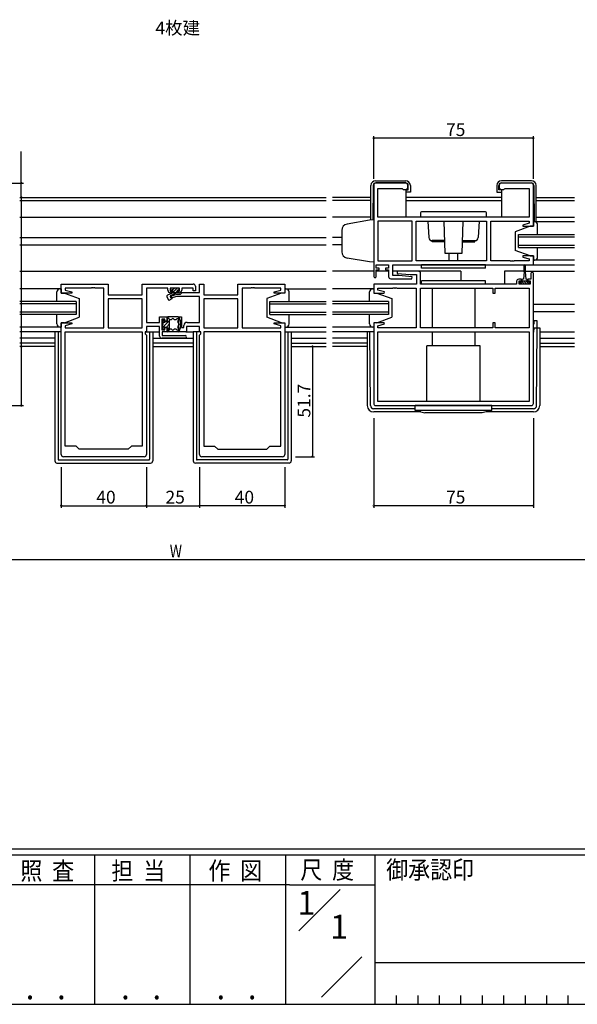
# Model space of a CAD drawing. Extents: x 0 to 1587, y 0 to 1128.
# Drawn here: x 1046 to 1308, y 0 to 462 of the extents above; entities that cross this region are included whole.
import ezdxf
from ezdxf.enums import TextEntityAlignment as Align

# ---------------------------------------------------------------- set-up
doc = ezdxf.new("R2010")
doc.units = 0
for name, color, linetype in [('USER1', 3, 'CONTINUOUS'), ('YKK_11', 7, 'CONTINUOUS'), ('YKK_12', 2, 'CONTINUOUS'), ('YKK_13', 4, 'CONTINUOUS'), ('YKK_D', 6, 'CONTINUOUS'), ('YKK_ZWAK', 7, 'CONTINUOUS')]:
    doc.layers.add(name, color=color, linetype=linetype)
doc.styles.get("Standard").update_dxf_attribs({"font": 'ROMANS.SHX', "bigfont": 'EXTFONT.SHX'})
doc.styles.add('YKK_OSSTYLE1', font='romans.shx', dxfattribs={"width": 0.9, "bigfont": 'EXTFONT.SHX'})

# ---------------------------------------------------------------- blocks, each defined once
blk = doc.blocks.new('A201')
at = {"layer": 'YKK_ZWAK', "color": 254, "linetype": 'Continuous'}
for p, q in [((571, 35), (21, 35)), ((544, 34), (21, 34)), ((437, 34), (437, 9)), ((452, 34), (452, 9)), ((452, 16), (524, 16)), ((21, 9), (544, 9))]:
    blk.add_line(p, q, dxfattribs=at)
at = {"layer": 'YKK_ZWAK', "color": 131, "linetype": 'Continuous'}
for p, q in [((405, 34), (405, 9)), ((421, 34), (421, 9)), ((437.7, 29), (389, 29)), ((437.7, 29), (452, 29)), ((439.26, 21.33), (446.19, 28.25)), ((443.05, 10.18), (449.85, 16.98)), ((455.6, 10.5), (455.6, 9)), ((459.2, 10.5), (459.2, 9)), ((462.8, 10.5), (462.8, 9)), ((466.4, 10.5), (466.4, 9)), ((470, 10.5), (470, 9)), ((473.6, 10.5), (473.6, 9)), ((477.2, 10.5), (477.2, 9)), ((480.8, 10.5), (480.8, 9)), ((484.4, 10.5), (484.4, 9))]:
    blk.add_line(p, q, dxfattribs=at)
at = {"layer": 'YKK_ZWAK', "color": 131, "linetype": 'Continuous', "style": 'YKK_OSSTYLE1', "width": 0.9}
for s, height, p in [('照  査', 3, (392.56, 29.87)), ('担  当', 3, (407.82, 29.87)), ('作  図', 3, (424.09, 29.88)), ('尺  度', 3, (439.51, 30.04)), ('御承認印', 3, (453.91, 30.05)), (' ． ．', 3.5, (392.18, 9.75)), (' ． ．', 3.5, (408.18, 9.75)), (' ． ．', 3.5, (424.18, 9.75))]:
    blk.add_text(s, height=height, dxfattribs=at).set_placement(p)

msp = doc.modelspace()

# ---------------------------------------------------------------- linework, layer by layer
at = {"layer": 'YKK_11'}
for p, q in [((1211.87, 384.43), (1211.87, 341.63)), ((1226.87, 385.43), (1212.87, 385.43)), ((1227.87, 383.43), (1227.87, 384.43)), ((1270.87, 384.43), (1270.87, 383.43)), ((1285.87, 385.43), (1271.87, 385.43)), ((1286.87, 365.23), (1286.87, 384.43)), ((1213.8, 369.43), (1213.8, 382.93)), ((1213.8, 382.93), (1225.17, 382.93)), ((1225.17, 382.93), (1225.37, 382.73)), ((1225.37, 382.73), (1225.67, 382.43)), ((1225.67, 382.43), (1226.87, 382.43)), ((1271.87, 382.43), (1273.07, 382.43)), ((1273.07, 382.43), (1273.37, 382.73)), ((1273.37, 382.73), (1273.57, 382.93)), ((1273.57, 382.93), (1284.94, 382.93)), ((1284.94, 382.93), (1284.94, 369.43)), ((1284.94, 369.43), (1213.8, 369.43)), ((1213.8, 367.5), (1213.8, 348.96)), ((1229.94, 367.5), (1213.8, 367.5)), ((1229.94, 348.96), (1229.94, 367.5)), ((1231.87, 348.96), (1231.87, 367.5)), ((1231.87, 367.5), (1264.87, 367.5)), ((1264.87, 367.5), (1264.87, 348.96)), ((1266.87, 348.96), (1266.87, 367.5)), ((1266.87, 367.5), (1284.94, 367.5)), ((1284.94, 366.58), (1281.84, 365.75)), ((1281.84, 365.75), (1281.91, 365.23)), ((1281.91, 365.23), (1286.87, 365.23)), ((1284.94, 367.5), (1284.94, 366.58)), ((1281.91, 351.23), (1281.84, 350.7)), ((1286.87, 351.23), (1281.91, 351.23)), ((1286.87, 347.03), (1286.87, 351.23)), ((1213.07, 345.53), (1213.07, 347.03)), ((1213.07, 347.03), (1218.87, 347.03)), ((1213.8, 348.96), (1229.94, 348.96)), ((1218.87, 347.03), (1218.87, 345.53)), ((1220.8, 342.03), (1220.8, 347.03)), ((1220.8, 347.03), (1286.87, 347.03)), ((1264.87, 348.96), (1231.87, 348.96)), ((1275.91, 348.96), (1266.87, 348.96)), ((1276.09, 348.84), (1275.91, 348.96)), ((1276.64, 348.84), (1276.09, 348.84)), ((1276.83, 348.96), (1276.64, 348.84)), ((1276.91, 348.96), (1276.83, 348.96)), ((1277.09, 348.84), (1276.91, 348.96)), ((1277.64, 348.84), (1277.09, 348.84)), ((1277.83, 348.96), (1277.64, 348.84)), ((1284.94, 348.96), (1277.83, 348.96)), ((1281.84, 350.7), (1284.94, 349.87)), ((1284.94, 349.87), (1284.94, 348.96)), ((1214.47, 345.53), (1213.07, 345.53)), ((1213.07, 341.63), (1213.07, 344.73)), ((1213.07, 344.73), (1214.47, 344.73)), ((1214.47, 344.73), (1214.47, 345.53)), ((1218.87, 345.53), (1217.47, 345.53)), ((1217.47, 345.53), (1217.47, 344.73)), ((1217.47, 344.73), (1218.87, 344.73)), ((1218.87, 344.73), (1218.87, 341.53)), ((1223.68, 342.03), (1220.8, 342.03)), ((1222.89, 344.03), (1222.85, 343.07)), ((1222.85, 343.07), (1229.06, 342.53)), ((1232.87, 344.03), (1222.89, 344.03)), ((1229.89, 341.48), (1223.68, 342.03)), ((1229.06, 342.53), (1231.94, 342.53)), ((1231.94, 342.53), (1231.94, 338.03)), ((1233.87, 338.03), (1233.87, 343.03)), ((1285.67, 342.93), (1285.67, 340.33)), ((1286.87, 282.03), (1286.87, 342.93)), ((1231.94, 338.03), (1211.87, 338.03)), ((1211.87, 338.03), (1211.87, 333.83)), ((1219.87, 340.53), (1229.85, 340.53)), ((1229.85, 340.53), (1229.89, 341.48)), ((1278.97, 338.03), (1233.87, 338.03)), ((1278.97, 339.33), (1278.97, 338.03)), ((1281.27, 340.33), (1279.97, 340.33)), ((1280.17, 338.03), (1280.17, 339.53)), ((1280.17, 339.53), (1281.27, 339.53)), ((1285.37, 338.03), (1280.17, 338.03)), ((1281.27, 339.53), (1281.27, 340.33)), ((1285.67, 340.33), (1284.27, 340.33)), ((1284.27, 340.33), (1284.27, 339.53)), ((1284.27, 339.53), (1285.37, 339.53)), ((1285.37, 339.53), (1285.37, 338.03)), ((1211.87, 333.83), (1216.83, 333.83)), ((1213.8, 335.18), (1213.8, 336.1)), ((1213.8, 336.1), (1220.91, 336.1)), ((1216.9, 334.35), (1213.8, 335.18)), ((1216.83, 333.83), (1216.9, 334.35)), ((1220.91, 336.1), (1221.09, 336.22)), ((1221.09, 336.22), (1221.64, 336.22)), ((1221.64, 336.22), (1221.83, 336.1)), ((1221.83, 336.1), (1221.91, 336.1)), ((1221.91, 336.1), (1222.09, 336.22)), ((1222.09, 336.22), (1222.64, 336.22)), ((1222.64, 336.22), (1222.83, 336.1)), ((1222.83, 336.1), (1231.87, 336.1)), ((1231.87, 336.1), (1231.87, 317.56)), ((1233.87, 317.56), (1233.87, 336.1)), ((1233.87, 336.1), (1267.87, 336.1)), ((1267.87, 336.1), (1267.87, 333.83)), ((1267.87, 333.83), (1268.87, 333.83)), ((1268.87, 333.83), (1268.87, 336.1)), ((1268.87, 336.1), (1284.94, 336.1)), ((1284.94, 336.1), (1284.94, 317.56)), ((1216.83, 319.83), (1211.87, 319.83)), ((1211.87, 319.83), (1211.87, 282.03)), ((1213.8, 318.47), (1216.9, 319.3)), ((1216.9, 319.3), (1216.83, 319.83)), ((1268.87, 319.83), (1267.87, 319.83)), ((1267.87, 319.83), (1267.87, 317.56)), ((1268.87, 317.56), (1268.87, 319.83)), ((1213.8, 317.56), (1213.8, 318.47)), ((1231.87, 317.56), (1213.8, 317.56)), ((1213.8, 282.96), (1213.8, 315.63)), ((1213.8, 315.63), (1284.94, 315.63)), ((1267.87, 317.56), (1233.87, 317.56)), ((1284.94, 317.56), (1268.87, 317.56)), ((1284.94, 315.63), (1284.94, 282.96)), ((1284.94, 282.96), (1213.8, 282.96)), ((1212.87, 281.03), (1285.87, 281.03))]:
    msp.add_line(p, q, dxfattribs=at)
at = {"layer": 'YKK_11', "color": 0, "linetype": 'ByBlock', "lineweight": -2}
for p, q in [((1065.12, 333.83), (1065.12, 338.03)), ((1065.12, 338.03), (1087.12, 338.03)), ((1087.12, 338.03), (1087.12, 333.03)), ((1103.19, 333.03), (1103.19, 338.03)), ((1103.19, 338.03), (1127.12, 338.03)), ((1130.12, 334.06), (1130.12, 338.03)), ((1130.12, 338.03), (1132.05, 338.03)), ((1132.05, 338.03), (1132.05, 333.03)), ((1148.12, 333.03), (1148.12, 338.03)), ((1148.12, 338.03), (1170.12, 338.03)), ((1170.12, 338.03), (1170.12, 333.83)), ((1070.08, 333.83), (1065.12, 333.83)), ((1079.16, 336.1), (1067.05, 336.1)), ((1067.05, 336.1), (1067.05, 335.18)), ((1067.05, 335.18), (1070.15, 334.35)), ((1070.15, 334.35), (1070.08, 333.83)), ((1079.34, 336.22), (1079.16, 336.1)), ((1079.89, 336.22), (1079.34, 336.22)), ((1080.08, 336.1), (1079.89, 336.22)), ((1080.16, 336.1), (1080.08, 336.1)), ((1080.34, 336.22), (1080.16, 336.1)), ((1080.89, 336.22), (1080.34, 336.22)), ((1081.08, 336.1), (1080.89, 336.22)), ((1085.12, 336.1), (1081.08, 336.1)), ((1085.12, 317.56), (1085.12, 336.1)), ((1087.12, 333.03), (1103.19, 333.03)), ((1115.22, 336.1), (1105.12, 336.1)), ((1105.12, 336.1), (1105.12, 320.06)), ((1115.22, 335.13), (1115.22, 336.1)), ((1120.72, 336.1), (1116.22, 336.1)), ((1116.22, 336.1), (1116.22, 334.73)), ((1116.22, 334.73), (1117.22, 334.73)), ((1116.39, 332.36), (1119.62, 333.23)), ((1117.22, 333.93), (1116.42, 333.93)), ((1117.22, 334.73), (1117.22, 333.93)), ((1119.62, 333.23), (1121.12, 333.23)), ((1119.72, 333.93), (1119.72, 334.73)), ((1119.72, 334.73), (1120.72, 334.73)), ((1120.52, 333.93), (1119.72, 333.93)), ((1120.72, 334.73), (1120.72, 336.1)), ((1121.12, 333.23), (1121.95, 334.06)), ((1127.12, 336.1), (1121.72, 336.1)), ((1121.72, 336.1), (1121.72, 335.13)), ((1121.95, 334.06), (1130.12, 334.06)), ((1127.12, 334.93), (1127.12, 336.1)), ((1128.12, 334.93), (1127.12, 334.93)), ((1128.12, 337.03), (1128.12, 334.93)), ((1132.05, 333.03), (1148.12, 333.03)), ((1154.16, 336.1), (1150.12, 336.1)), ((1150.12, 336.1), (1150.12, 317.56)), ((1154.34, 336.22), (1154.16, 336.1)), ((1154.89, 336.22), (1154.34, 336.22)), ((1155.08, 336.1), (1154.89, 336.22)), ((1155.16, 336.1), (1155.08, 336.1)), ((1155.34, 336.22), (1155.16, 336.1)), ((1155.89, 336.22), (1155.34, 336.22)), ((1156.08, 336.1), (1155.89, 336.22)), ((1168.19, 336.1), (1156.08, 336.1)), ((1165.09, 334.35), (1168.19, 335.18)), ((1165.16, 333.83), (1165.09, 334.35)), ((1170.12, 333.83), (1165.16, 333.83)), ((1168.19, 335.18), (1168.19, 336.1)), ((1103.19, 331.1), (1087.12, 331.1)), ((1087.12, 331.1), (1087.12, 317.56)), ((1103.19, 331.1), (1087.12, 331.1)), ((1103.19, 317.56), (1103.19, 331.1)), ((1116.65, 331.39), (1116.39, 332.36)), ((1119.38, 332.13), (1116.65, 331.39)), ((1130.12, 332.13), (1119.38, 332.13)), ((1130.12, 320.06), (1130.12, 332.13)), ((1148.12, 331.1), (1132.05, 331.1)), ((1132.05, 331.1), (1132.05, 317.56)), ((1148.12, 331.1), (1132.05, 331.1)), ((1148.12, 317.56), (1148.12, 331.1)), ((1065.12, 258.03), (1065.12, 319.83)), ((1065.12, 319.83), (1070.08, 319.83)), ((1070.15, 319.3), (1067.05, 318.47)), ((1070.08, 319.83), (1070.15, 319.3)), ((1105.12, 320.06), (1111.32, 320.06)), ((1111.32, 320.06), (1111.32, 322.63)), ((1111.32, 322.63), (1114.82, 322.63)), ((1113.82, 321.63), (1112.32, 321.63)), ((1112.32, 321.63), (1112.32, 316.63)), ((1113.82, 320.63), (1113.82, 321.63)), ((1114.82, 320.63), (1113.82, 320.63)), ((1114.82, 322.63), (1114.82, 320.63)), ((1120.42, 315.63), (1120.42, 322.63)), ((1120.42, 322.63), (1121.62, 322.63)), ((1121.62, 322.63), (1121.62, 317.63)), ((1124.22, 320.06), (1130.12, 320.06)), ((1165.09, 319.3), (1165.16, 319.83)), ((1168.19, 318.47), (1165.09, 319.3)), ((1165.16, 319.83), (1170.12, 319.83)), ((1170.12, 319.83), (1170.12, 258.03)), ((1067.05, 318.47), (1067.05, 317.56)), ((1067.05, 317.56), (1085.12, 317.56)), ((1067.05, 262.03), (1067.05, 315.63)), ((1067.05, 315.63), (1103.19, 315.63)), ((1087.12, 317.56), (1103.19, 317.56)), ((1103.19, 315.63), (1103.19, 262.03)), ((1103.19, 315.63), (1103.19, 262.03)), ((1105.12, 315.63), (1104.59, 315.63)), ((1104.59, 315.63), (1104.59, 314.63)), ((1104.59, 314.63), (1105.12, 314.1)), ((1111.32, 318.13), (1105.12, 318.13)), ((1105.12, 318.13), (1105.12, 315.63)), ((1111.32, 313.63), (1111.32, 318.13)), ((1112.32, 316.63), (1113.82, 316.63)), ((1114.82, 315.63), (1112.52, 315.63)), ((1112.52, 315.63), (1112.52, 313.83)), ((1113.82, 316.63), (1113.82, 317.63)), ((1113.82, 317.63), (1114.82, 317.63)), ((1114.82, 317.63), (1114.82, 315.63)), ((1123.92, 315.63), (1120.42, 315.63)), ((1121.62, 317.63), (1122.72, 317.63)), ((1122.72, 317.63), (1122.72, 318.56)), ((1130.12, 318.13), (1123.92, 318.13)), ((1123.92, 318.13), (1123.92, 315.63)), ((1130.12, 315.63), (1130.12, 318.13)), ((1130.65, 315.63), (1130.12, 315.63)), ((1130.12, 314.1), (1130.65, 314.63)), ((1130.65, 314.63), (1130.65, 315.63)), ((1132.05, 317.56), (1148.12, 317.56)), ((1132.05, 315.63), (1132.05, 262.03)), ((1168.19, 315.63), (1132.05, 315.63)), ((1132.05, 315.63), (1132.05, 262.03)), ((1150.12, 317.56), (1168.19, 317.56)), ((1168.19, 317.56), (1168.19, 318.47)), ((1168.19, 262.03), (1168.19, 315.63)), ((1105.12, 314.1), (1105.12, 258.03)), ((1123.32, 312.63), (1112.32, 312.63)), ((1112.52, 313.83), (1123.32, 313.83)), ((1130.12, 258.03), (1130.12, 314.1)), ((1072.12, 262.03), (1067.05, 262.03)), ((1073.62, 260.53), (1072.12, 262.03)), ((1096.62, 260.53), (1073.62, 260.53)), ((1098.12, 262.03), (1096.62, 260.53)), ((1103.19, 262.03), (1098.12, 262.03)), ((1132.05, 262.03), (1137.12, 262.03)), ((1137.12, 262.03), (1138.62, 260.53)), ((1138.62, 260.53), (1161.62, 260.53)), ((1161.62, 260.53), (1163.12, 262.03)), ((1163.12, 262.03), (1168.19, 262.03)), ((1104.12, 257.03), (1066.12, 257.03)), ((1169.12, 257.03), (1131.12, 257.03))]:
    msp.add_line(p, q, dxfattribs=at)
at = {"layer": 'YKK_11'}
for centre, radius, start, end in [((1212.87, 384.43), 1, 90, 180), ((1226.87, 384.43), 1, 0, 90), ((1271.87, 384.43), 1, 90, 180), ((1285.87, 384.43), 1, 0, 90), ((1226.87, 383.43), 1, 270, 0), ((1271.87, 383.43), 1, 180, 270), ((1232.87, 343.03), 1, 0, 90), ((1286.27, 342.93), 0.6, 0, 180), ((1212.47, 341.63), 0.6, 180, 0), ((1219.87, 341.53), 1, 180, 270), ((1279.97, 339.33), 1, 90, 180), ((1212.87, 282.03), 1, 180, 270), ((1285.87, 282.03), 1, 270, 0)]:
    msp.add_arc(centre, radius, start, end, dxfattribs=at)
at = {"layer": 'YKK_11', "color": 0, "linetype": 'ByBlock', "lineweight": -2}
for centre, radius, start, end in [((1127.12, 337.03), 1, 0, 90), ((1116.42, 335.13), 1.2, 180, 270), ((1120.52, 335.13), 1.2, 270, 360), ((1124.22, 318.56), 1.5, 90, 180), ((1112.32, 313.63), 1, 180, 270), ((1123.32, 313.23), 0.6, 270, 90), ((1066.12, 258.03), 1, 180, 270), ((1104.12, 258.03), 1, 270, 360), ((1131.12, 258.03), 1, 180, 270), ((1169.12, 258.03), 1, 270, 360)]:
    msp.add_arc(centre, radius, start, end, dxfattribs=at)
at = {"layer": 'YKK_12'}
for p, q in [((1045.74, 378.73), (1189.49, 378.73)), ((1045.74, 377.33), (1189.49, 377.33)), ((1210.59, 378.73), (1192.49, 378.73)), ((1210.59, 377.33), (1192.49, 377.33)), ((1271.84, 378.73), (1226.89, 378.73)), ((1226.89, 377.33), (1271.84, 377.33)), ((1288.14, 378.73), (1306.24, 378.73)), ((1288.14, 377.33), (1306.24, 377.33)), ((1045.74, 369.43), (1189.49, 369.43)), ((1210.59, 369.43), (1192.49, 369.43)), ((1288.14, 369.43), (1306.24, 369.43)), ((1045.74, 359.93), (1189.49, 359.93)), ((1045.74, 356.53), (1189.49, 356.53)), ((1196.87, 359.93), (1192.49, 359.93)), ((1196.87, 356.53), (1192.49, 356.53)), ((1286.37, 347.03), (1306.24, 347.03)), ((1045.74, 344.03), (1189.49, 344.03)), ((1211.87, 344.03), (1192.49, 344.03)), ((1218.87, 344.03), (1213.07, 344.03)), ((1223.37, 344.03), (1220.8, 344.03)), ((1252.87, 344.03), (1232.87, 344.03)), ((1252.87, 344.03), (1252.87, 339.53)), ((1282.52, 344.03), (1273.37, 344.03)), ((1273.37, 344.03), (1273.37, 338.03)), ((1283.02, 344.03), (1306.24, 344.03)), ((1286.87, 328.53), (1306.24, 328.53)), ((1286.87, 325.13), (1306.24, 325.13)), ((1065.12, 315.63), (1045.74, 315.63)), ((1170.12, 315.63), (1189.49, 315.63)), ((1211.87, 315.63), (1192.49, 315.63)), ((1062.12, 312.63), (1045.74, 312.63)), ((1062.12, 310.36), (1045.74, 310.36)), ((1108.12, 312.63), (1127.12, 312.63)), ((1127.12, 310.36), (1108.12, 310.36)), ((1173.12, 312.63), (1189.49, 312.63)), ((1173.12, 310.36), (1189.49, 310.36)), ((1208.87, 312.63), (1192.49, 312.63)), ((1208.87, 310.36), (1192.49, 310.36)), ((1289.87, 312.63), (1306.24, 312.63)), ((1289.87, 310.36), (1306.24, 310.36)), ((1062.12, 308.73), (1045.74, 308.73)), ((1108.12, 308.73), (1127.12, 308.73)), ((1173.12, 308.73), (1189.49, 308.73)), ((1208.87, 308.73), (1192.49, 308.73)), ((1289.87, 308.73), (1306.24, 308.73))]:
    msp.add_line(p, q, dxfattribs=at)
at = {"layer": 'YKK_12', "linetype": 'Continuous'}
for p, q in [((1279.87, 355.23), (1279.87, 361.23)), ((1279.87, 361.23), (1306.24, 361.23)), ((1279.87, 360.23), (1306.24, 360.23)), ((1279.87, 356.23), (1306.24, 356.23)), ((1279.87, 355.23), (1306.24, 355.23)), ((1072.12, 329.83), (1045.74, 329.83)), ((1072.12, 328.83), (1045.74, 328.83)), ((1072.12, 329.83), (1072.12, 323.83)), ((1163.12, 323.83), (1163.12, 329.83)), ((1163.12, 329.83), (1189.49, 329.83)), ((1163.12, 328.83), (1189.49, 328.83)), ((1218.87, 329.83), (1192.49, 329.83)), ((1218.87, 328.83), (1192.49, 328.83)), ((1218.87, 329.83), (1218.87, 323.83)), ((1072.12, 324.83), (1045.74, 324.83)), ((1072.12, 323.83), (1045.74, 323.83)), ((1163.12, 324.83), (1189.49, 324.83)), ((1163.12, 323.83), (1189.49, 323.83)), ((1218.87, 324.83), (1192.49, 324.83)), ((1218.87, 323.83), (1192.49, 323.83))]:
    msp.add_line(p, q, dxfattribs=at)
at = {"layer": 'YKK_13'}
for p, q in [((1210.59, 368.08), (1210.59, 384.33)), ((1211.64, 384.34), (1211.5, 368.11)), ((1212.79, 386.53), (1226.89, 386.53)), ((1226.89, 385.53), (1212.84, 385.53)), ((1228.09, 382.23), (1228.09, 384.33)), ((1229.09, 384.33), (1229.09, 381.23)), ((1269.64, 384.33), (1269.64, 381.23)), ((1270.64, 382.23), (1270.64, 384.33)), ((1285.94, 386.53), (1271.84, 386.53)), ((1271.84, 385.53), (1285.89, 385.53)), ((1287.09, 384.34), (1287.24, 367.43)), ((1288.14, 367.93), (1288.14, 384.33)), ((1226.89, 382.23), (1226.89, 369.43)), ((1226.89, 382.23), (1228.09, 382.23)), ((1228.59, 381.23), (1226.89, 381.23)), ((1229.09, 381.23), (1228.59, 381.23)), ((1269.64, 381.23), (1270.14, 381.23)), ((1270.14, 381.23), (1271.84, 381.23)), ((1271.84, 382.23), (1270.64, 382.23)), ((1271.84, 382.23), (1271.84, 369.43)), ((1233.87, 371.43), (1233.87, 369.43)), ((1264.37, 371.93), (1234.37, 371.93)), ((1264.87, 369.43), (1264.87, 371.43)), ((1264.87, 369.43), (1233.87, 369.43)), ((1237.37, 367.5), (1237.79, 359.84)), ((1245.43, 352.43), (1244.95, 367.5)), ((1253.79, 367.5), (1253.31, 352.43)), ((1261.36, 367.5), (1260.95, 359.84)), ((1285.37, 365.23), (1278.37, 362.63)), ((1286.87, 365.23), (1285.37, 365.23)), ((1286.87, 367.43), (1287.64, 367.43)), ((1306.24, 367.23), (1286.87, 367.22)), ((1287.37, 367.23), (1286.87, 367.23)), ((1286.87, 367.23), (1286.87, 365.23)), ((1288.87, 361.63), (1288.87, 365.73)), ((1278.37, 362.63), (1278.37, 353.83)), ((1245.24, 358.43), (1239.29, 358.43)), ((1239.37, 357.93), (1239.37, 358.43)), ((1245.25, 357.93), (1239.37, 357.93)), ((1253.48, 357.93), (1259.37, 357.93)), ((1253.5, 358.43), (1259.45, 358.43)), ((1259.37, 357.93), (1259.37, 358.43)), ((1253.31, 352.43), (1245.43, 352.43)), ((1247.37, 348.96), (1247.37, 352.43)), ((1251.37, 348.96), (1251.37, 352.43)), ((1285.37, 351.23), (1278.37, 353.83)), ((1285.37, 351.23), (1286.87, 351.23)), ((1286.87, 351.23), (1286.87, 349.23)), ((1288.87, 350.73), (1288.87, 354.83)), ((1264.37, 347.03), (1234.37, 347.03)), ((1234.37, 345.53), (1234.37, 347.03)), ((1264.37, 345.53), (1264.37, 347.03)), ((1282.52, 343.83), (1282.52, 346.78)), ((1283.02, 346.78), (1283.02, 343.83)), ((1306.24, 349.23), (1286.87, 349.23)), ((1286.87, 349.23), (1287.37, 349.23)), ((1264.37, 345.53), (1234.37, 345.53)), ((1282.52, 343.83), (1282.27, 340.33)), ((1283.02, 343.83), (1283.27, 340.33)), ((1264.37, 339.53), (1234.37, 339.53)), ((1234.37, 338.03), (1234.37, 339.53)), ((1264.37, 338.03), (1234.37, 338.03)), ((1264.37, 338.03), (1264.37, 339.53)), ((1280.47, 338.03), (1280.47, 339.13)), ((1280.47, 339.13), (1281.52, 339.13)), ((1285.07, 338.03), (1280.47, 338.03)), ((1280.49, 339.13), (1281.59, 338.03)), ((1281.52, 339.93), (1281.52, 339.13)), ((1281.52, 339.63), (1284.02, 339.63)), ((1281.52, 339.22), (1282.71, 338.03)), ((1282.27, 340.33), (1281.92, 340.33)), ((1282.24, 339.63), (1282.77, 339.09)), ((1282.77, 339.09), (1283.84, 338.03)), ((1283.62, 340.33), (1283.27, 340.33)), ((1283.36, 339.63), (1284.96, 338.03)), ((1284.02, 339.13), (1284.02, 339.93)), ((1284.02, 339.13), (1285.07, 339.13)), ((1284.98, 339.13), (1285.07, 339.04)), ((1285.07, 339.13), (1285.07, 338.03)), ((1065.12, 335.83), (1045.74, 335.83)), ((1063.12, 330.23), (1063.12, 334.33)), ((1064.62, 335.83), (1065.12, 335.83)), ((1065.12, 335.83), (1065.12, 333.83)), ((1065.12, 333.83), (1066.62, 333.83)), ((1066.62, 333.83), (1073.62, 331.23)), ((1117.15, 333.8), (1115.01, 332.8)), ((1116.42, 335.87), (1116.68, 336.12)), ((1116.42, 335.83), (1116.42, 335.43)), ((1116.52, 332.62), (1119.52, 334.02)), ((1120.22, 336.13), (1116.72, 336.13)), ((1116.72, 335.13), (1117.42, 335.13)), ((1117.09, 335.13), (1118.09, 336.13)), ((1117.42, 335.13), (1117.42, 334.13)), ((1117.42, 334.13), (1119.52, 334.13)), ((1117.51, 334.13), (1119.51, 336.13)), ((1118.92, 334.13), (1119.52, 334.72)), ((1119.52, 335.13), (1119.52, 334.02)), ((1119.52, 335.13), (1120.22, 335.13)), ((1119.92, 335.13), (1120.52, 335.72)), ((1120.52, 335.43), (1120.52, 335.83)), ((1168.62, 333.83), (1161.62, 331.23)), ((1170.12, 333.83), (1168.62, 333.83)), ((1170.62, 335.83), (1170.12, 335.83)), ((1170.12, 335.83), (1170.12, 333.83)), ((1170.12, 335.83), (1189.49, 335.83)), ((1172.12, 330.23), (1172.12, 334.33)), ((1211.87, 335.83), (1192.49, 335.83)), ((1209.87, 330.23), (1209.87, 334.33)), ((1211.37, 335.83), (1211.87, 335.83)), ((1211.87, 335.83), (1211.87, 333.83)), ((1211.87, 333.83), (1213.37, 333.83)), ((1213.37, 333.83), (1220.37, 331.23)), ((1239.37, 336.1), (1239.37, 317.56)), ((1259.37, 336.1), (1259.37, 317.56)), ((1073.62, 331.23), (1073.62, 322.43)), ((1114.77, 332.14), (1115.38, 330.81)), ((1116.08, 330.59), (1117.17, 331.22)), ((1116.52, 332.62), (1117.17, 331.22)), ((1161.62, 331.23), (1161.62, 322.43)), ((1220.37, 331.23), (1220.37, 322.43)), ((1063.12, 319.33), (1063.12, 323.43)), ((1066.62, 319.83), (1065.12, 319.83)), ((1065.12, 319.83), (1065.12, 317.83)), ((1066.62, 319.83), (1073.62, 322.43)), ((1112.52, 317.52), (1116.02, 321.02)), ((1112.52, 320.63), (1112.52, 319.53)), ((1113.01, 321.24), (1112.61, 320.84)), ((1112.75, 319.45), (1113.4, 320.1)), ((1113.52, 321.03), (1113.52, 320.9)), ((1114.82, 320.38), (1114.04, 320.38)), ((1114.57, 317.88), (1116.02, 319.33)), ((1114.82, 320.38), (1114.82, 322.33)), ((1114.82, 322.13), (1115.22, 322.13)), ((1114.82, 321.52), (1115.4, 322.1)), ((1120.12, 322.63), (1115.12, 322.63)), ((1116.02, 316.93), (1116.02, 321.33)), ((1116.78, 321.33), (1116.02, 321.33)), ((1118.96, 321.33), (1118.26, 321.33)), ((1168.62, 319.83), (1161.62, 322.43)), ((1168.62, 319.83), (1170.12, 319.83)), ((1170.12, 319.83), (1170.12, 317.83)), ((1172.12, 319.33), (1172.12, 323.43)), ((1209.87, 319.33), (1209.87, 323.43)), ((1213.37, 319.83), (1211.87, 319.83)), ((1211.87, 319.83), (1211.87, 317.83)), ((1213.37, 319.83), (1220.37, 322.43)), ((1286.87, 319.22), (1287.07, 319.22)), ((1287.16, 320.94), (1287.07, 319.22)), ((1287.16, 320.94), (1288.57, 320.94)), ((1288.57, 320.94), (1288.57, 317.53)), ((1288.57, 320.94), (1288.57, 320.94)), ((1065.12, 317.83), (1045.74, 317.83)), ((1062.12, 315.63), (1062.12, 255.03)), ((1063.62, 315.63), (1063.62, 255.83)), ((1065.12, 317.83), (1064.62, 317.83)), ((1104.82, 315.63), (1108.12, 315.63)), ((1106.62, 315.63), (1106.62, 255.83)), ((1108.12, 315.63), (1111.32, 315.63)), ((1108.12, 315.63), (1108.12, 255.03)), ((1112.52, 318.73), (1112.52, 317.23)), ((1112.82, 316.93), (1113.22, 316.93)), ((1113.52, 317.23), (1113.52, 317.58)), ((1113.82, 317.88), (1114.82, 317.88)), ((1114.82, 315.93), (1114.82, 317.88)), ((1114.82, 316.43), (1116.02, 317.63)), ((1114.82, 316.13), (1115.22, 316.13)), ((1120.12, 315.63), (1115.12, 315.63)), ((1116.78, 316.93), (1116.02, 316.93)), ((1118.96, 316.93), (1118.26, 316.93)), ((1123.62, 315.63), (1127.12, 315.63)), ((1130.42, 315.63), (1127.12, 315.63)), ((1127.12, 315.63), (1127.12, 255.03)), ((1128.62, 315.63), (1128.62, 255.83)), ((1170.12, 317.83), (1170.62, 317.83)), ((1170.12, 317.83), (1189.49, 317.83)), ((1171.62, 315.63), (1171.62, 255.83)), ((1173.12, 315.63), (1173.12, 255.03)), ((1211.87, 317.83), (1192.49, 317.83)), ((1208.87, 315.63), (1208.87, 281.03)), ((1210.36, 281.02), (1210.08, 315.63)), ((1211.87, 317.83), (1211.37, 317.83)), ((1239.37, 315.63), (1239.37, 309.03)), ((1259.37, 315.63), (1259.37, 309.03)), ((1287.07, 315.53), (1286.87, 315.53)), ((1287.07, 315.53), (1287.17, 317.53)), ((1287.17, 317.53), (1288.67, 317.53)), ((1288.38, 281.02), (1288.66, 316.53)), ((1288.66, 316.53), (1288.67, 317.53)), ((1288.67, 317.53), (1289.87, 317.53)), ((1289.87, 317.53), (1289.87, 317.24)), ((1289.87, 317.24), (1289.87, 281.03)), ((1289.87, 315.63), (1306.24, 315.63)), ((1236.87, 282.96), (1236.87, 309.03)), ((1261.87, 309.03), (1236.87, 309.03)), ((1261.87, 282.96), (1261.87, 309.03)), ((1231.37, 279.53), (1211.86, 279.53)), ((1233.98, 278.03), (1211.87, 278.03)), ((1267.37, 281.03), (1231.37, 281.03)), ((1231.37, 278.73), (1231.37, 281.03)), ((1231.37, 278.73), (1235.87, 277.53)), ((1267.37, 278.73), (1231.37, 278.73)), ((1262.87, 277.53), (1235.87, 277.53)), ((1267.37, 278.73), (1262.87, 277.53)), ((1286.87, 278.03), (1264.75, 278.03)), ((1267.37, 278.73), (1267.37, 281.03)), ((1286.88, 279.53), (1267.37, 279.53)), ((1063.92, 255.53), (1106.32, 255.53)), ((1171.32, 255.53), (1128.92, 255.53)), ((1063.12, 254.03), (1107.12, 254.03)), ((1172.12, 254.03), (1128.12, 254.03))]:
    msp.add_line(p, q, dxfattribs=at)
at = {"layer": 'YKK_13', "linetype": 'Continuous', "lineweight": 30}
for p, q in [((1209.87, 368.06), (1199.35, 366.2)), ((1211.87, 368.13), (1209.87, 368.06)), ((1211.87, 368.13), (1211.87, 348.33)), ((1196.87, 363.25), (1196.87, 353.07)), ((1209.87, 348.4), (1199.35, 350.25)), ((1211.87, 348.33), (1209.87, 348.4))]:
    msp.add_line(p, q, dxfattribs=at)
at = {"layer": 'YKK_13'}
for centre, radius, start, end in [((1212.79, 384.33), 2.2, 90, 180), ((1212.84, 384.33), 1.2, 90, 179.5), ((1226.89, 384.33), 2.2, 0, 90), ((1226.89, 384.33), 1.2, 0, 90), ((1271.84, 384.33), 2.2, 90, 180), ((1271.84, 384.33), 1.2, 90, 180), ((1285.89, 384.33), 1.2, 0.5, 90), ((1285.94, 384.33), 2.2, 0, 90), ((1234.37, 371.43), 0.5, 89.9972, 179.9972), ((1264.37, 371.43), 0.5, 0.0028, 90.0028), ((1287.37, 365.73), 1.5, 0, 90), ((1287.64, 367.93), 0.5, 270, 0), ((1239.29, 359.93), 1.5, 183.1221, 270), ((1259.45, 359.93), 1.5, 270, 356.8779), ((1282.77, 346.78), 0.25, 0, 180), ((1287.37, 350.73), 1.5, 270, 0), ((1281.92, 339.93), 0.4, 90, 180), ((1283.62, 339.93), 0.4, 0, 90), ((1064.62, 334.33), 1.5, 90, 180), ((1115.22, 332.35), 0.5, 115.0001, 205), ((1116.72, 335.83), 0.3, 90, 180), ((1116.72, 335.43), 0.3, 180, 270), ((1116.93, 334.25), 0.5, 295, 345.3962), ((1120.22, 335.83), 0.3, 0, 90), ((1120.22, 335.43), 0.3, 270, 0), ((1170.62, 334.33), 1.5, 0, 90), ((1211.37, 334.33), 1.5, 90, 180), ((1115.83, 331.03), 0.5, 205, 300), ((1064.62, 319.33), 1.5, 180, 270), ((1112.82, 320.63), 0.3, 135, 180), ((1112.52, 319.13), 0.4, 270, 90), ((1113.22, 321.03), 0.3, 0, 135), ((1113.52, 320.38), 0.3, 120, 270), ((1113.22, 320.9), 0.3, 300, 0), ((1113.52, 320.38), 0.3, 270, 330), ((1114.04, 320.08), 0.3, 90, 150), ((1115.12, 322.33), 0.3, 90, 180), ((1115.22, 321.33), 0.8, 0, 90), ((1116.78, 321.63), 0.3, 270, 337.9757), ((1117.52, 321.33), 0.5, 22.0243, 157.9757), ((1118.26, 321.63), 0.3, 202.0243, 270), ((1118.96, 321.63), 0.3, 270, 337.9757), ((1119.71, 321.33), 0.5, 309.7877, 157.9757), ((1120.22, 320.71), 0.3, 129.7877, 194.3905), ((1114.04, 319.13), 6.08, 6.8281, 14.3905), ((1120.37, 319.88), 0.3, 186.8281, 251.4309), ((1120.12, 322.13), 0.5, 26.268, 90), ((1120.12, 319.13), 0.5, 288.5691, 71.4309), ((1114.04, 319.13), 7.28, 333.732, 26.268), ((1170.62, 319.33), 1.5, 270, 0), ((1211.37, 319.33), 1.5, 180, 270), ((1112.82, 317.23), 0.3, 180, 270), ((1113.22, 317.23), 0.3, 270, 0), ((1113.82, 317.58), 0.3, 90, 180), ((1115.12, 315.93), 0.3, 180, 270), ((1115.22, 316.93), 0.8, 270, 0), ((1116.78, 316.63), 0.3, 22.0243, 90), ((1117.52, 316.93), 0.5, 202.0243, 337.9757), ((1118.26, 316.63), 0.3, 90, 157.9757), ((1118.96, 316.63), 0.3, 22.0243, 90), ((1119.71, 316.93), 0.5, 202.0243, 50.2123), ((1120.22, 317.54), 0.3, 165.6095, 230.2123), ((1114.04, 319.13), 6.08, 345.6095, 353.1719), ((1120.37, 318.37), 0.3, 108.5691, 173.1719), ((1120.12, 316.13), 0.5, 270, 333.732), ((1211.87, 281.03), 3, 180, 270), ((1211.86, 281.03), 1.5, 180.3016, 270), ((1286.87, 281.03), 3, 270, 0), ((1286.88, 281.03), 1.5, 270, 359.5477), ((1063.12, 255.03), 1, 180, 270), ((1063.92, 255.83), 0.3, 180, 270), ((1106.32, 255.83), 0.3, 270, 0), ((1107.12, 255.03), 1, 270, 0), ((1128.12, 255.03), 1, 180, 270), ((1128.92, 255.83), 0.3, 180, 270), ((1171.32, 255.83), 0.3, 270, 360), ((1172.12, 255.03), 1, 270, 360)]:
    msp.add_arc(centre, radius, start, end, dxfattribs=at)
at = {"layer": 'YKK_13', "linetype": 'Continuous', "lineweight": 30}
for centre, start, end in [((1199.87, 363.25), 100, 180), ((1199.87, 353.2), 180, 260)]:
    msp.add_arc(centre, 3, start, end, dxfattribs=at)
at = {"layer": 'YKK_D'}
for p, q in [((1211.87, 387.43), (1211.87, 407.53)), ((1286.87, 387.43), (1286.87, 407.53)), ((1286.87, 406.53), (1211.87, 406.53)), ((1046.37, 385.43), (1046.37, 400.33)), ((1028.37, 385.43), (1047.37, 385.43)), ((1046.37, 378.73), (1046.37, 385.43)), ((1046.37, 378.73), (1046.37, 308.73)), ((1046.37, 308.73), (1046.37, 281.03)), ((1183.12, 308.73), (1183.12, 257.03)), ((1028.37, 281.03), (1047.37, 281.03)), ((1211.87, 275.16), (1211.87, 233.03)), ((1286.87, 275.16), (1286.87, 233.03)), ((1175.12, 257.03), (1184.12, 257.03)), ((1065.12, 252.03), (1065.12, 233.03)), ((1105.12, 252.03), (1105.12, 233.03)), ((1105.12, 252.03), (1105.12, 233.03)), ((1130.12, 252.03), (1130.12, 233.03)), ((1130.12, 252.03), (1130.12, 233.03)), ((1170.12, 252.03), (1170.12, 233.03)), ((1065.12, 234.03), (1105.12, 234.03)), ((1105.12, 234.03), (1130.12, 234.03)), ((1170.12, 234.03), (1130.12, 234.03)), ((1286.87, 234.03), (1211.87, 234.03)), ((874.62, 208.73), (1360.62, 208.73))]:
    msp.add_line(p, q, dxfattribs=at)
at = {"layer": 'YKK_D', "linetype": 'ByBlock'}
for points in [[(1211.97, 406.53, 0.85, 0.85, 1), (1211.76, 406.53, 0.85, 0.85, 1)], [(1286.76, 406.53, 0.85, 0.85, 1), (1286.97, 406.53, 0.85, 0.85, 1)], [(1046.37, 385.32, 0.85, 0.85, 1), (1046.37, 385.53, 0.85, 0.85, 1)], [(1046.37, 378.83, 0.85, 0.85, 1), (1046.37, 378.62, 0.85, 0.85, 1)], [(1046.37, 378.62, 0.85, 0.85, 1), (1046.37, 378.83, 0.85, 0.85, 1)], [(1046.37, 308.62, 0.85, 0.85, 1), (1046.37, 308.83, 0.85, 0.85, 1)], [(1046.37, 308.83, 0.85, 0.85, 1), (1046.37, 308.62, 0.85, 0.85, 1)], [(1183.12, 308.62, 0.85, 0.85, 1), (1183.12, 308.83, 0.85, 0.85, 1)], [(1046.37, 281.13, 0.85, 0.85, 1), (1046.37, 280.92, 0.85, 0.85, 1)], [(1183.12, 257.13, 0.85, 0.85, 1), (1183.12, 256.92, 0.85, 0.85, 1)], [(1065.22, 234.03, 0.85, 0.85, 1), (1065.01, 234.03, 0.85, 0.85, 1)], [(1105.01, 234.03, 0.85, 0.85, 1), (1105.22, 234.03, 0.85, 0.85, 1)], [(1105.22, 234.03, 0.85, 0.85, 1), (1105.01, 234.03, 0.85, 0.85, 1)], [(1130.01, 234.03, 0.85, 0.85, 1), (1130.22, 234.03, 0.85, 0.85, 1)], [(1130.22, 234.03, 0.85, 0.85, 1), (1130.01, 234.03, 0.85, 0.85, 1)], [(1170.01, 234.03, 0.85, 0.85, 1), (1170.22, 234.03, 0.85, 0.85, 1)], [(1211.97, 234.03, 0.85, 0.85, 1), (1211.76, 234.03, 0.85, 0.85, 1)], [(1286.76, 234.03, 0.85, 0.85, 1), (1286.97, 234.03, 0.85, 0.85, 1)]]:
    msp.add_lwpolyline(points, format="xyseb", close=True, dxfattribs=at)

# ---------------------------------------------------------------- block references
at = {"layer": 'YKK_ZWAK', "xscale": 2.8, "yscale": 2.8, "zscale": 2.8}
msp.add_blockref('A201', (-53.2, -25.2), dxfattribs=at)

# ---------------------------------------------------------------- texts
at = {"layer": 'USER1'}
msp.add_text('4枚建', height=6, dxfattribs=at).set_placement((1109.39, 455.24))
at = {"layer": 'USER1', "color": 3}
msp.add_text('1', height=11.2, dxfattribs=at).set_placement((1176, 42))
msp.add_text('1', height=11.2, dxfattribs=at).set_placement((1195.6, 36.4), align=Align.MIDDLE_CENTER)
at = {"layer": 'YKK_D'}
for s, p in [('75', (1245.85, 407.53)), ('40', (1081.6, 235.03)), ('25', (1114.1, 235.03)), ('40', (1146.6, 235.03))]:
    msp.add_text(s, height=6, dxfattribs=at).set_placement(p)
for s, rotation, p in [('51.7', 90, (1182.12, 275.36)), ('75', 360, (1245.85, 235.03))]:
    msp.add_text(s, height=6, rotation=rotation, dxfattribs=at).set_placement(p)
at = {"layer": 'YKK_D', "width": 0.8}
msp.add_text('W', height=6, dxfattribs=at).set_placement((1116.08, 209.73))

doc.saveas('drawing.dxf')
